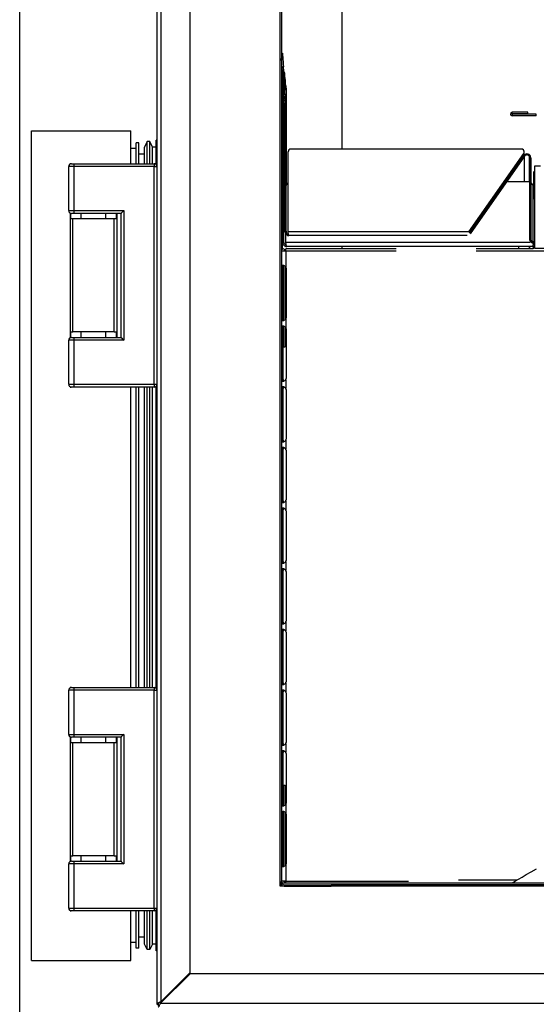
# Model space of a CAD drawing. Units: millimetres. Extents: x 950 to 4545, y 3253 to 4469.
# Drawn here: x 3760 to 3948, y 3596 to 3953 of the extents above; entities that cross this region are included whole.
import ezdxf

# ---------------------------------------------------------------- set-up
doc = ezdxf.new("R2010")
doc.units = ezdxf.units.MM
doc.header["$LTSCALE"] = 8

msp = doc.modelspace()

# ---------------------------------------------------------------- linework, layer by layer
at = {"color": 7, "linetype": 'Continuous', "lineweight": 25}
for p, q in [((3760.13, 3286.4), (3760.13, 4147.4)), ((3809.93, 4123.7), (3809.93, 3595.9)), ((3811.53, 3596.9), (3811.53, 4123.7)), ((3822.03, 3607.4), (3822.03, 4123.7)), ((3854.53, 4123.7), (3854.53, 3640.3)), ((3855.13, 4123.7), (3855.13, 3640.3)), ((3877.13, 3906.13), (3877.13, 4101.4)), ((3855.13, 3940.88), (3855.47, 3940.91)), ((3855.9, 3935.93), (3855.4, 3935.89)), ((3855.53, 3934.43), (3855.4, 3935.89)), ((3855.53, 3934.43), (3856.03, 3934.47)), ((3855.53, 3934.34), (3856.03, 3934.34)), ((3855.53, 3872.3), (3855.53, 3934.34)), ((3856.03, 3934.47), (3855.9, 3935.93)), ((3856.03, 3926.28), (3856.03, 3934.34)), ((3856.28, 3934.02), (3856.03, 3933.99)), ((3856.28, 3926.13), (3856.28, 3934.02)), ((3856.72, 3929.08), (3856.85, 3927.62)), ((3855.88, 3926.1), (3855.88, 3926.27)), ((3855.88, 3926.1), (3856.28, 3926.13)), ((3856.85, 3926.9), (3856.85, 3927.62)), ((3856.85, 3927.5), (3856.85, 3926.77)), ((3856.85, 3927.5), (3856.85, 3892.96)), ((3856.85, 3926.77), (3856.85, 3926.9)), ((3856.85, 3923.65), (3856.85, 3926.85)), ((3856.85, 3926.85), (3856.85, 3926.73)), ((3856.85, 3926.73), (3856.85, 3923.53)), ((3856.03, 3872.3), (3856.03, 3924.35)), ((3856.85, 3923.53), (3856.85, 3923.65)), ((3856.85, 3920.4), (3856.85, 3923.6)), ((3856.85, 3923.6), (3856.85, 3923.48)), ((3856.85, 3923.48), (3856.85, 3920.28)), ((3856.72, 3921.11), (3856.32, 3921.07)), ((3856.45, 3919.61), (3856.32, 3921.07)), ((3856.45, 3919.61), (3856.85, 3919.64)), ((3856.45, 3919.52), (3856.85, 3919.52)), ((3856.45, 3876.14), (3856.45, 3919.52)), ((3856.85, 3919.64), (3856.72, 3921.11)), ((3856.85, 3920.28), (3856.85, 3920.4)), ((3856.85, 3919.64), (3856.85, 3920.36)), ((3856.85, 3920.36), (3856.85, 3920.23)), ((3856.85, 3920.23), (3856.85, 3919.52)), ((3856.85, 3876.14), (3856.85, 3919.52)), ((3938.88, 3918.9), (3938.88, 3919.5)), ((3944.53, 3919.5), (3938.88, 3919.5)), ((3944.53, 3918.9), (3938.88, 3918.9)), ((3938.88, 3918.8), (3938.88, 3918.2)), ((3947.63, 3918.8), (3938.88, 3918.8)), ((3947.63, 3918.2), (3938.88, 3918.2)), ((3944.53, 3918.9), (3944.53, 3919.5)), ((3947.63, 3918.2), (3947.63, 3918.8)), ((3764.43, 3912.8), (3800.43, 3912.8)), ((3764.43, 3611.8), (3764.43, 3912.8)), ((3800.43, 3900.8), (3800.43, 3912.8)), ((3802.43, 3900.8), (3802.43, 3908.34)), ((3803.43, 3908.34), (3802.43, 3908.34)), ((3803.43, 3900.8), (3803.43, 3908.34)), ((3806.37, 3908.84), (3805.43, 3906.84)), ((3806.37, 3900.8), (3806.37, 3908.84)), ((3807.37, 3908.84), (3806.37, 3908.84)), ((3807.37, 3900.8), (3807.37, 3908.84)), ((3808.3, 3906.84), (3807.37, 3908.84)), ((3809.7, 3900.45), (3809.7, 3909.34)), ((3809.93, 3909.34), (3809.7, 3909.34)), ((3802.43, 3906.34), (3800.43, 3906.34)), ((3805.43, 3904.34), (3803.43, 3904.34)), ((3805.43, 3900.8), (3805.43, 3906.84)), ((3808.3, 3900.8), (3808.3, 3906.84)), ((3809.7, 3906.84), (3808.3, 3906.84)), ((3857.56, 3905.12), (3857.56, 3905.13)), ((3857.56, 3876.13), (3857.56, 3905.12)), ((3942.24, 3906.13), (3858.56, 3906.12)), ((3858.56, 3906.13), (3858.56, 3906.12)), ((3942.24, 3906.13), (3858.56, 3906.13)), ((3923.15, 3876.13), (3943.06, 3904.55)), ((3943.07, 3903.81), (3923.3, 3875.57)), ((3942.24, 3906.13), (3942.24, 3906.13)), ((3943.4, 3903.58), (3943.07, 3903.81)), ((3943.24, 3905.13), (3943.24, 3905.13)), ((3778.43, 3900.8), (3778.43, 3900.67)), ((3778.71, 3900.8), (3778.43, 3900.8)), ((3778.71, 3900.78), (3778.71, 3900.8)), ((3778.93, 3900.8), (3778.71, 3900.8)), ((3778.93, 3900.8), (3779.89, 3900.8)), ((3779.89, 3900.8), (3808.93, 3900.8)), ((3943.4, 3903.58), (3923.63, 3875.34)), ((3943.39, 3894.3), (3943.4, 3903.58)), ((3945.22, 3903), (3945.21, 3873.45)), ((3945.21, 3894.19), (3945.22, 3903)), ((3945.22, 3903), (3945.62, 3903)), ((3945.62, 3903), (3945.61, 3873.45)), ((3779.84, 3899.8), (3777.93, 3899.8)), ((3777.93, 3883.8), (3777.93, 3899.8)), ((3779.84, 3899.8), (3779.84, 3883.8)), ((3808.89, 3899.8), (3779.84, 3899.8)), ((3808.89, 3820.8), (3808.89, 3899.8)), ((3808.89, 3899.8), (3809.93, 3899.8)), ((3946.65, 3897.52), (3946.65, 3893.07)), ((3947.13, 3897.52), (3946.65, 3897.52)), ((3947.13, 3900.03), (3949.13, 3900.03)), ((3947.13, 3870.03), (3947.13, 3900.03)), ((3936.42, 3894.3), (3935.88, 3894.3)), ((3944.55, 3894.3), (3937.15, 3894.3)), ((3946.65, 3892.4), (3946.54, 3892.4)), ((3946.55, 3872.45), (3946.55, 3892.3)), ((3946.65, 3888.07), (3946.65, 3893.07)), ((3946.65, 3893.07), (3947.13, 3893.07)), ((3947.13, 3888.07), (3946.65, 3888.07)), ((3777.93, 3883.8), (3779.84, 3883.8)), ((3778.43, 3882.94), (3778.43, 3837.67)), ((3778.71, 3880.8), (3778.71, 3882.83)), ((3779.89, 3882.8), (3778.93, 3882.8)), ((3779.84, 3883.8), (3797.89, 3883.8)), ((3796.93, 3882.8), (3779.89, 3882.8)), ((3782.43, 3880.8), (3782.43, 3882.8)), ((3791.43, 3880.8), (3791.43, 3882.8)), ((3795.15, 3882.8), (3795.15, 3880.8)), ((3795.43, 3882.8), (3795.43, 3837.8)), ((3796.93, 3837.8), (3796.93, 3882.8)), ((3797.89, 3883.8), (3797.89, 3836.8)), ((3779.43, 3880.8), (3778.71, 3880.8)), ((3779.43, 3839.8), (3779.43, 3880.8)), ((3794.43, 3880.8), (3779.43, 3880.8)), ((3794.43, 3839.8), (3794.43, 3880.8)), ((3795.15, 3880.8), (3794.43, 3880.8)), ((3856.45, 3876.14), (3856.85, 3876.14)), ((3856.74, 3872.3), (3856.74, 3875.33)), ((3856.85, 3876.33), (3856.85, 3876.14)), ((3923.15, 3876.13), (3857.56, 3876.13)), ((3855.53, 3872.3), (3856.03, 3872.3)), ((3855.53, 3869.85), (3855.53, 3872.3)), ((3945.45, 3872.3), (3856.74, 3872.3)), ((3922.48, 3874.74), (3857.85, 3874.74)), ((3945.61, 3873.45), (3945.21, 3873.45)), ((3945.21, 3873.45), (3945.21, 3873.08)), ((3946.61, 3872.45), (3946.61, 3872.05)), ((3947.13, 3872.45), (3946.61, 3872.45)), ((3947.13, 3872.05), (3946.61, 3872.05)), ((3946.61, 3871.37), (3946.61, 3872.05)), ((3855.13, 3869.25), (3856.73, 3869.25)), ((3896.75, 3869.9), (3856.73, 3869.9)), ((3856.73, 3869.25), (3856.73, 3869.9)), ((3856.73, 3869.25), (3856.73, 3863.25)), ((3856.73, 3869.25), (3896.75, 3869.25)), ((3946.25, 3870.8), (3857.03, 3870.8)), ((3877.13, 3869.9), (3877.13, 3870.8)), ((3946.51, 3869.9), (3925.75, 3869.9)), ((3925.75, 3869.25), (3959.35, 3869.25)), ((3941.13, 3870.8), (3941.13, 3869.9)), ((3945.2, 3869.9), (3945.2, 3870.8)), ((3945.21, 3870.8), (3945.21, 3869.9)), ((3946.61, 3869.9), (3946.61, 3870.87)), ((3985.13, 3870.03), (3947.13, 3870.03)), ((3855.13, 3863.25), (3855.73, 3863.25)), ((3855.13, 3862.9), (3855.73, 3862.9)), ((3855.73, 3863.25), (3855.73, 3863.88)), ((3855.73, 3862.9), (3855.73, 3863.25)), ((3855.73, 3844.9), (3855.73, 3862.9)), ((3855.83, 3844.01), (3855.83, 3863.79)), ((3856.43, 3844.25), (3856.43, 3863.57)), ((3856.73, 3863.25), (3856.73, 3844.55)), ((3856.8, 3862.9), (3856.8, 3844.9)), ((3855.13, 3844.9), (3855.73, 3844.9)), ((3855.73, 3844.55), (3855.13, 3844.55)), ((3855.73, 3844.55), (3855.73, 3844.9)), ((3855.73, 3843.92), (3855.73, 3844.55)), ((3856.73, 3844.55), (3856.73, 3841.25)), ((3778.71, 3839.8), (3779.43, 3839.8)), ((3778.71, 3837.78), (3778.71, 3839.8)), ((3794.43, 3839.8), (3779.43, 3839.8)), ((3782.43, 3837.8), (3782.43, 3839.8)), ((3791.43, 3837.8), (3791.43, 3839.8)), ((3794.43, 3839.8), (3795.15, 3839.8)), ((3795.15, 3839.8), (3795.15, 3837.8)), ((3855.13, 3841.25), (3855.73, 3841.25)), ((3855.13, 3840.9), (3855.73, 3840.9)), ((3855.73, 3841.25), (3855.73, 3841.88)), ((3855.73, 3840.9), (3855.73, 3841.25)), ((3855.73, 3822.9), (3855.73, 3840.9)), ((3855.83, 3834.36), (3855.83, 3841.79)), ((3856.43, 3834.36), (3856.43, 3841.57)), ((3856.73, 3841.25), (3856.73, 3834.36)), ((3856.8, 3840.9), (3856.8, 3822.9)), ((3777.93, 3820.8), (3777.93, 3836.8)), ((3779.84, 3836.8), (3777.93, 3836.8)), ((3778.93, 3837.8), (3779.89, 3837.8)), ((3779.84, 3836.8), (3779.84, 3820.8)), ((3797.89, 3836.8), (3779.84, 3836.8)), ((3779.89, 3837.8), (3796.93, 3837.8)), ((3855.83, 3834.36), (3856.43, 3834.36)), ((3856.73, 3834.36), (3856.8, 3834.36)), ((3855.13, 3822.9), (3855.73, 3822.9)), ((3855.73, 3822.55), (3855.13, 3822.55)), ((3855.73, 3822.55), (3855.73, 3822.9)), ((3855.73, 3821.92), (3855.73, 3822.55)), ((3856.73, 3822.55), (3856.73, 3819.25)), ((3777.93, 3820.8), (3779.84, 3820.8)), ((3778.43, 3819.94), (3778.43, 3819.8)), ((3778.43, 3819.8), (3778.71, 3819.8)), ((3778.71, 3819.8), (3778.71, 3819.83)), ((3778.93, 3819.8), (3778.71, 3819.8)), ((3779.89, 3819.8), (3778.93, 3819.8)), ((3779.84, 3820.8), (3808.89, 3820.8)), ((3808.93, 3819.8), (3779.89, 3819.8)), ((3800.43, 3710.8), (3800.43, 3819.8)), ((3802.43, 3710.8), (3802.43, 3819.8)), ((3803.43, 3710.8), (3803.43, 3819.8)), ((3805.43, 3710.8), (3805.43, 3819.8)), ((3806.37, 3710.8), (3806.37, 3819.8)), ((3807.37, 3710.8), (3807.37, 3819.8)), ((3808.3, 3710.8), (3808.3, 3819.8)), ((3808.89, 3820.8), (3809.93, 3820.8)), ((3809.7, 3710.45), (3809.7, 3820.16)), ((3855.13, 3819.25), (3855.73, 3819.25)), ((3855.13, 3818.9), (3855.73, 3818.9)), ((3855.73, 3819.25), (3855.73, 3819.88)), ((3855.73, 3818.9), (3855.73, 3819.25)), ((3855.73, 3800.9), (3855.73, 3818.9)), ((3856.8, 3818.9), (3856.8, 3800.9)), ((3855.13, 3800.9), (3855.73, 3800.9)), ((3855.73, 3800.55), (3855.13, 3800.55)), ((3855.73, 3800.55), (3855.73, 3800.9)), ((3855.73, 3799.92), (3855.73, 3800.55)), ((3856.73, 3800.55), (3856.73, 3797.25)), ((3855.13, 3797.25), (3855.73, 3797.25)), ((3855.13, 3796.9), (3855.73, 3796.9)), ((3855.73, 3797.25), (3855.73, 3797.88)), ((3855.73, 3796.9), (3855.73, 3797.25)), ((3855.73, 3778.9), (3855.73, 3796.9)), ((3856.8, 3796.9), (3856.8, 3778.9)), ((3855.13, 3778.9), (3855.73, 3778.9)), ((3855.73, 3778.55), (3855.73, 3778.9)), ((3855.73, 3778.55), (3855.13, 3778.55)), ((3855.13, 3775.25), (3855.73, 3775.25)), ((3855.73, 3777.92), (3855.73, 3778.55)), ((3855.73, 3775.25), (3855.73, 3775.88)), ((3855.73, 3774.9), (3855.73, 3775.25)), ((3856.73, 3778.55), (3856.73, 3775.25)), ((3855.13, 3774.9), (3855.73, 3774.9)), ((3855.73, 3756.9), (3855.73, 3774.9)), ((3856.8, 3774.9), (3856.8, 3756.9)), ((3855.13, 3756.9), (3855.73, 3756.9)), ((3855.73, 3756.55), (3855.13, 3756.55)), ((3855.73, 3756.55), (3855.73, 3756.9)), ((3855.73, 3755.92), (3855.73, 3756.55)), ((3855.73, 3753.25), (3855.73, 3753.88)), ((3856.73, 3756.55), (3856.73, 3753.25)), ((3855.13, 3753.25), (3855.73, 3753.25)), ((3855.13, 3752.9), (3855.73, 3752.9)), ((3855.73, 3752.9), (3855.73, 3753.25)), ((3855.73, 3734.9), (3855.73, 3752.9)), ((3856.8, 3752.9), (3856.8, 3734.9)), ((3855.13, 3734.9), (3855.73, 3734.9)), ((3855.73, 3734.55), (3855.13, 3734.55)), ((3855.73, 3734.55), (3855.73, 3734.9)), ((3855.73, 3733.92), (3855.73, 3734.55)), ((3856.73, 3734.55), (3856.73, 3731.25)), ((3855.13, 3731.25), (3855.73, 3731.25)), ((3855.13, 3730.9), (3855.73, 3730.9)), ((3855.73, 3731.25), (3855.73, 3731.88)), ((3855.73, 3730.9), (3855.73, 3731.25)), ((3855.73, 3712.9), (3855.73, 3730.9)), ((3856.8, 3730.9), (3856.8, 3712.9)), ((3855.13, 3712.9), (3855.73, 3712.9)), ((3855.73, 3712.55), (3855.13, 3712.55)), ((3855.73, 3712.55), (3855.73, 3712.9)), ((3855.73, 3711.92), (3855.73, 3712.55)), ((3856.73, 3712.55), (3856.73, 3709.25)), ((3777.93, 3693.8), (3777.93, 3709.8)), ((3779.84, 3709.8), (3777.93, 3709.8)), ((3778.43, 3710.8), (3778.43, 3710.67)), ((3778.71, 3710.8), (3778.43, 3710.8)), ((3778.71, 3710.78), (3778.71, 3710.8)), ((3778.93, 3710.8), (3778.71, 3710.8)), ((3778.93, 3710.8), (3779.89, 3710.8)), ((3779.84, 3709.8), (3779.84, 3693.8)), ((3808.89, 3709.8), (3779.84, 3709.8)), ((3779.89, 3710.8), (3808.93, 3710.8)), ((3808.89, 3630.8), (3808.89, 3709.8)), ((3808.89, 3709.8), (3809.93, 3709.8)), ((3855.13, 3709.25), (3855.73, 3709.25)), ((3855.13, 3708.9), (3855.73, 3708.9)), ((3855.73, 3709.25), (3855.73, 3709.88)), ((3855.73, 3708.9), (3855.73, 3709.25)), ((3855.73, 3690.9), (3855.73, 3708.9)), ((3856.8, 3708.9), (3856.8, 3690.9)), ((3777.93, 3693.8), (3779.84, 3693.8)), ((3779.84, 3693.8), (3797.89, 3693.8)), ((3797.89, 3693.8), (3797.89, 3646.8)), ((3778.43, 3692.94), (3778.43, 3647.67)), ((3778.71, 3690.8), (3778.71, 3692.83)), ((3779.43, 3690.8), (3778.71, 3690.8)), ((3779.89, 3692.8), (3778.93, 3692.8)), ((3779.43, 3649.8), (3779.43, 3690.8)), ((3794.43, 3690.8), (3779.43, 3690.8)), ((3796.93, 3692.8), (3779.89, 3692.8)), ((3782.43, 3690.8), (3782.43, 3692.8)), ((3791.43, 3690.8), (3791.43, 3692.8)), ((3794.43, 3649.8), (3794.43, 3690.8)), ((3795.15, 3690.8), (3794.43, 3690.8)), ((3795.15, 3692.8), (3795.15, 3690.8)), ((3795.43, 3692.8), (3795.43, 3647.8)), ((3796.93, 3647.8), (3796.93, 3692.8)), ((3855.13, 3690.9), (3855.73, 3690.9)), ((3855.73, 3690.55), (3855.13, 3690.55)), ((3855.73, 3690.55), (3855.73, 3690.9)), ((3855.73, 3689.92), (3855.73, 3690.55)), ((3856.73, 3690.55), (3856.73, 3687.25)), ((3855.13, 3687.25), (3855.73, 3687.25)), ((3855.13, 3686.9), (3855.73, 3686.9)), ((3855.73, 3687.25), (3855.73, 3687.88)), ((3855.73, 3686.9), (3855.73, 3687.25)), ((3855.73, 3668.9), (3855.73, 3686.9)), ((3856.8, 3686.9), (3856.8, 3668.9)), ((3855.83, 3675.44), (3856.43, 3675.44)), ((3855.83, 3668.01), (3855.83, 3675.44)), ((3856.43, 3668.25), (3856.43, 3675.44)), ((3856.73, 3675.44), (3856.73, 3668.55)), ((3856.8, 3675.44), (3856.73, 3675.44)), ((3855.13, 3668.9), (3855.73, 3668.9)), ((3855.73, 3668.55), (3855.13, 3668.55)), ((3855.73, 3668.55), (3855.73, 3668.9)), ((3855.73, 3667.92), (3855.73, 3668.55)), ((3856.73, 3668.55), (3856.73, 3665.25)), ((3855.13, 3665.25), (3855.73, 3665.25)), ((3855.13, 3664.9), (3855.73, 3664.9)), ((3855.73, 3665.25), (3855.73, 3665.88)), ((3855.73, 3664.9), (3855.73, 3665.25)), ((3855.73, 3646.9), (3855.73, 3664.9)), ((3855.83, 3646.01), (3855.83, 3665.79)), ((3856.43, 3646.25), (3856.43, 3665.57)), ((3856.73, 3665.25), (3856.73, 3646.55)), ((3856.8, 3664.9), (3856.8, 3646.9)), ((3777.93, 3630.8), (3777.93, 3646.8)), ((3779.84, 3646.8), (3777.93, 3646.8)), ((3778.71, 3649.8), (3779.43, 3649.8)), ((3778.71, 3647.78), (3778.71, 3649.8)), ((3778.93, 3647.8), (3779.89, 3647.8)), ((3794.43, 3649.8), (3779.43, 3649.8)), ((3779.84, 3646.8), (3779.84, 3630.8)), ((3797.89, 3646.8), (3779.84, 3646.8)), ((3779.89, 3647.8), (3796.93, 3647.8)), ((3782.43, 3647.8), (3782.43, 3649.8)), ((3791.43, 3647.8), (3791.43, 3649.8)), ((3794.43, 3649.8), (3795.15, 3649.8)), ((3795.15, 3649.8), (3795.15, 3647.8)), ((3855.13, 3646.9), (3855.73, 3646.9)), ((3855.73, 3646.55), (3855.73, 3646.9)), ((3855.73, 3646.55), (3855.13, 3646.55)), ((3855.73, 3645.92), (3855.73, 3646.55)), ((3856.73, 3646.55), (3856.73, 3640.55)), ((3854.53, 3640.3), (3855.13, 3640.3)), ((3854.53, 3640.3), (3854.53, 3638.9)), ((3856.73, 3640.55), (3855.13, 3640.55)), ((4479.93, 3639.9), (3855.22, 3639.9)), ((3856.73, 3639.9), (3856.73, 3640.55)), ((3856.73, 3640.55), (3901.25, 3640.55)), ((3940.45, 3640.9), (3919.43, 3640.9)), ((3854.53, 3638.9), (3855.36, 3638.9)), ((3856.13, 3639.3), (3856.13, 3638.7)), ((3856.13, 3639.3), (3873.13, 3639.3)), ((3856.13, 3638.7), (3873.13, 3638.7)), ((4479.93, 3639.3), (3873.13, 3639.3)), ((3873.13, 3639.3), (3873.13, 3638.7)), ((3873.13, 3638.9), (4481.53, 3638.9)), ((3777.93, 3630.8), (3779.84, 3630.8)), ((3778.43, 3629.94), (3778.43, 3629.8)), ((3778.43, 3629.8), (3778.71, 3629.8)), ((3778.71, 3629.8), (3778.71, 3629.83)), ((3778.93, 3629.8), (3778.71, 3629.8)), ((3779.89, 3629.8), (3778.93, 3629.8)), ((3779.84, 3630.8), (3808.89, 3630.8)), ((3808.93, 3629.8), (3779.89, 3629.8)), ((3800.43, 3611.8), (3800.43, 3629.8)), ((3802.43, 3616.27), (3802.43, 3629.8)), ((3803.43, 3616.27), (3803.43, 3629.8)), ((3805.43, 3617.77), (3805.43, 3629.8)), ((3806.37, 3615.77), (3806.37, 3629.8)), ((3807.37, 3615.77), (3807.37, 3629.8)), ((3808.3, 3617.77), (3808.3, 3629.8)), ((3808.89, 3630.8), (3809.93, 3630.8)), ((3809.7, 3615.27), (3809.7, 3630.16)), ((3802.43, 3618.27), (3800.43, 3618.27)), ((3805.43, 3620.27), (3803.43, 3620.27)), ((3803.43, 3616.27), (3802.43, 3616.27)), ((3806.37, 3615.77), (3805.43, 3617.77)), ((3807.37, 3615.77), (3806.37, 3615.77)), ((3808.3, 3617.77), (3807.37, 3615.77)), ((3809.7, 3617.77), (3808.3, 3617.77)), ((3809.93, 3615.27), (3809.7, 3615.27)), ((3764.43, 3611.8), (3800.43, 3611.8)), ((3811.53, 3596.9), (3822.03, 3607.4)), ((3821.95, 3607), (3811.15, 3596.2)), ((4458.38, 3607), (3821.95, 3607)), ((3809.93, 3595.9), (3810.53, 3595.9)), ((3810.53, 3595.4), (3810.53, 3596.29)), ((4462.67, 3596.2), (3811.15, 3596.2))]:
    msp.add_line(p, q, dxfattribs=at)
at = {"color": 7, "linetype": 'Continuous', "lineweight": 25, "flags": 128}
for points in [[(3855.47, 3940.91), (3855.47, 3940.81), (3855.5, 3940.53), (3855.54, 3940.07), (3855.59, 3939.45), (3855.66, 3938.7), (3855.73, 3937.83), (3855.82, 3936.9), (3855.9, 3935.93)], [(3855.4, 3935.89), (3855.32, 3936.86), (3855.24, 3937.79), (3855.16, 3938.65), (3855.13, 3938.95)], [(3856.72, 3929.08), (3856.63, 3930.05), (3856.55, 3930.98), (3856.48, 3931.84), (3856.41, 3932.59), (3856.36, 3933.2), (3856.32, 3933.66), (3856.29, 3933.93), (3856.28, 3934.02)], [(3856.85, 3926.9), (3856.76, 3927.85), (3856.69, 3928.65), (3856.65, 3929.18), (3856.63, 3929.36), (3856.65, 3929.16), (3856.69, 3928.62), (3856.76, 3927.8), (3856.85, 3926.85)], [(3856.32, 3921.07), (3856.24, 3922.04), (3856.15, 3922.98), (3856.08, 3923.85), (3856.01, 3924.61), (3855.96, 3925.23), (3855.92, 3925.7), (3855.89, 3925.99), (3855.88, 3926.1)], [(3856.28, 3926.13), (3856.29, 3926.03), (3856.32, 3925.74), (3856.36, 3925.27), (3856.41, 3924.64), (3856.48, 3923.88), (3856.55, 3923.02), (3856.63, 3922.08), (3856.72, 3921.11)], [(3856.85, 3923.65), (3856.76, 3924.6), (3856.69, 3925.4), (3856.65, 3925.94), (3856.63, 3926.12), (3856.65, 3925.92), (3856.69, 3925.37), (3856.76, 3924.56), (3856.85, 3923.6)], [(3856.85, 3926.73), (3856.85, 3925.8), (3856.85, 3925.03), (3856.85, 3924.52), (3856.85, 3924.35), (3856.85, 3924.54), (3856.85, 3925.06), (3856.85, 3925.84), (3856.85, 3926.77)], [(3856.85, 3920.36), (3856.76, 3921.31), (3856.69, 3922.12), (3856.65, 3922.67), (3856.63, 3922.87), (3856.65, 3922.69), (3856.69, 3922.16), (3856.76, 3921.35), (3856.85, 3920.4)], [(3856.85, 3923.48), (3856.85, 3922.56), (3856.85, 3921.78), (3856.85, 3921.27), (3856.85, 3921.1), (3856.85, 3921.29), (3856.85, 3921.82), (3856.85, 3922.6), (3856.85, 3923.53)], [(3856.85, 3920.28), (3856.85, 3919.35), (3856.85, 3918.57), (3856.85, 3918.05), (3856.85, 3917.86), (3856.85, 3918.03), (3856.85, 3918.54), (3856.85, 3919.31), (3856.85, 3920.23)], [(3937.73, 3896.95), (3938.06, 3896.75), (3938.11, 3896.72)], [(3938.11, 3896.72), (3938.06, 3896.75), (3937.73, 3896.94)], [(3945.21, 3894.19), (3944.94, 3894.26), (3944.55, 3894.3)], [(3938.71, 3639.9), (3938.87, 3639.99), (3939.33, 3640.26), (3940.09, 3640.7), (3941.13, 3641.3), (3942.44, 3642.05), (3943.99, 3642.95), (3945.76, 3643.97), (3947.71, 3645.1)]]:
    msp.add_lwpolyline(points, dxfattribs=at)
at = {"color": 7, "linetype": 'Continuous', "lineweight": 25}
for centre, radius, start, end in [((3854.53, 3934.34), 1, 0, 5), ((3854.53, 3934.34), 1.5, 0, 5), ((3855.45, 3927.5), 1.4, 0.0051, 5.0019), ((3855.46, 3919.52), 0.997, 359.9987, 5.0127), ((3855.45, 3919.52), 1.4, 0.0073, 4.9998), ((3938.88, 3918.85), 0.65, 90, 270), ((3938.88, 3918.85), 0.05, 90, 270), ((3858.56, 3905.13), 1, 89.9977, 180.004), ((3858.56, 3905.12), 1, 90.0001, 180.0016), ((3942.24, 3905.13), 1, 0.0009, 90.0025), ((3942.24, 3905.13), 1, 325.0021, 90.0023), ((3944.22, 3903), 1.4, 359.9964, 144.9838), ((3944.22, 3903), 1, 359.9964, 144.9844), ((3778.93, 3899.8), 1, 90, 180), ((3785.21, 3900.05), 5.38, 171.9782, 182.6606), ((3814.27, 3900.05), 5.39, 171.9866, 182.6522), ((3808.93, 3899.8), 1, 0, 90), ((3947.2, 3897.52), 0.55, 97.312, 180), ((3858.74, 3892.3), 2, 126.1966, 160.7342), ((3944.55, 3892.3), 2, 0, 57.716), ((3778.93, 3883.8), 1, 180, 270), ((3785.21, 3883.55), 5.38, 177.3393, 188.0218), ((3855.03, 3881.9), 0.5, 0, 78.463), ((3946.61, 3873.45), 1.4, 179.9921, 269.9926), ((3946.61, 3873.45), 1, 179.9895, 269.9934), ((3855.78, 3869.25), 0.65, 0, 180), ((3855.78, 3869.25), 0.05, 0, 180), ((3855.8, 3862.9), 1, 0, 20.578), ((3855.8, 3844.9), 1, 339.422, 0), ((3855.8, 3840.9), 1, 0, 20.578), ((3778.93, 3836.8), 1, 90, 180), ((3785.21, 3837.05), 5.38, 171.978, 182.6608), ((3855.8, 3822.9), 1, 339.422, 0), ((3778.93, 3820.8), 1, 180, 270), ((3785.21, 3820.55), 5.38, 177.3393, 188.0219), ((3814.27, 3820.55), 5.39, 177.3477, 188.0135), ((3808.93, 3820.8), 1, 270, 0), ((3855.8, 3818.9), 1, 0, 20.578), ((3855.8, 3800.9), 1, 339.422, 0), ((3855.8, 3796.9), 1, 0, 20.578), ((3855.8, 3778.9), 1, 339.422, 0), ((3855.8, 3774.9), 1, 0, 20.578), ((3855.8, 3756.9), 1, 339.422, 0), ((3855.8, 3752.9), 1, 0, 20.578), ((3855.8, 3734.9), 1, 339.422, 0), ((3855.8, 3730.9), 1, 0, 20.578), ((3855.8, 3712.9), 1, 339.422, 0), ((3778.93, 3709.8), 1, 90, 180), ((3785.21, 3710.05), 5.38, 171.9782, 182.6606), ((3814.27, 3710.05), 5.39, 171.9866, 182.6522), ((3808.93, 3709.8), 1, 0, 90), ((3855.8, 3708.9), 1, 0, 20.578), ((3778.93, 3693.8), 1, 180, 270), ((3785.21, 3693.55), 5.38, 177.3394, 188.0218), ((3855.8, 3690.9), 1, 339.422, 0), ((3855.8, 3686.9), 1, 0, 20.578), ((3855.8, 3668.9), 1, 339.422, 0), ((3855.8, 3664.9), 1, 0, 20.578), ((3778.93, 3646.8), 1, 90, 180), ((3785.21, 3647.05), 5.38, 171.9781, 182.6607), ((3855.8, 3646.9), 1, 339.422, 0), ((3856.13, 3640.3), 1.6, 180, 270), ((3855.78, 3640.55), 0.65, 180, 0), ((3856.13, 3640.3), 1, 180, 270), ((3855.78, 3640.55), 0.05, 180, 0), ((3778.93, 3630.8), 1, 180, 270), ((3785.21, 3630.55), 5.38, 177.3394, 188.0218), ((3814.27, 3630.55), 5.39, 177.3478, 188.0134), ((3808.93, 3630.8), 1, 270, 0)]:
    msp.add_arc(centre, radius, start, end, dxfattribs=at)
for centre, major_axis, start_param, end_param in [((3797.93, 3883.8), (1, 1), 1.594217, 3.118172), ((3797.93, 3836.8), (1, -1), 3.165013, 4.688969), ((3797.93, 3693.8), (1, 1), 1.594217, 3.118172), ((3797.93, 3646.8), (1, -1), 3.165013, 4.688969)]:
    msp.add_ellipse(centre, major_axis=major_axis, ratio=0.023425, start_param=start_param, end_param=end_param, dxfattribs=at)
for points, knots in [([(3856.45, 3876.14), (3856.47, 3875.95), (3856.52, 3875.59), (3856.84, 3875.12), (3857.3, 3874.8), (3857.67, 3874.76), (3857.85, 3874.74)], [0, 0, 0, 0, 0.249996, 0.500009, 0.750002, 1, 1, 1, 1]), ([(3856.85, 3876.14), (3856.87, 3876.01), (3856.9, 3875.74), (3857.13, 3875.42), (3857.41, 3875.21), (3857.62, 3875.18), (3857.7, 3875.17)], [0, 0, 0, 0, 0.277386, 0.554778, 0.83217, 1, 1, 1, 1]), ([(3857.85, 3874.74), (3857.83, 3874.76), (3857.78, 3874.8), (3857.71, 3875.12), (3857.63, 3875.58), (3857.59, 3875.94), (3857.56, 3876.13)], [0, 0, 0, 0, 0.250003, 0.5, 0.749997, 1, 1, 1, 1]), ([(3855.53, 3872.3), (3855.56, 3872.11), (3855.6, 3871.71), (3855.95, 3871.22), (3856.44, 3870.87), (3856.84, 3870.83), (3857.03, 3870.8)], [0, 0, 0, 0, 0.249996, 0.5, 0.750004, 1, 1, 1, 1]), ([(3856.03, 3872.3), (3856.05, 3872.17), (3856.08, 3871.91), (3856.31, 3871.58), (3856.59, 3871.37), (3856.8, 3871.34), (3856.87, 3871.33)], [0, 0, 0, 0, 0.279261, 0.558524, 0.837787, 1, 1, 1, 1]), ([(3857.03, 3870.8), (3857.01, 3870.83), (3856.96, 3870.87), (3856.89, 3871.22), (3856.81, 3871.71), (3856.77, 3872.11), (3856.74, 3872.3)], [0, 0, 0, 0, 0.249997, 0.500002, 0.75, 1, 1, 1, 1]), ([(3946.47, 3871.69), (3946.45, 3871.53), (3946.4, 3871.2), (3946.33, 3870.87), (3946.28, 3870.83), (3946.25, 3870.8)], [0, 0, 0, 0, 0.3159343, 0.6579723, 1, 1, 1, 1]), ([(3946.41, 3871.33), (3946.49, 3871.35), (3946.69, 3871.37), (3946.91, 3871.51), (3946.99, 3871.64), (3947.01, 3871.67)], [0, 0, 0, 0, 0.322039, 0.876405, 1, 1, 1, 1]), ([(3946.25, 3870.8), (3946.45, 3870.82), (3946.78, 3870.85), (3947.04, 3871.04), (3947.13, 3871.12)], [0, 0, 0, 0, 0.613961, 1, 1, 1, 1]), ([(3856.73, 3863.25), (3856.65, 3863.35), (3856.5, 3863.55), (3856.2, 3863.75), (3855.89, 3863.88), (3855.6, 3863.92), (3855.37, 3863.88), (3855.22, 3863.75), (3855.14, 3863.54), (3855.14, 3863.35), (3855.13, 3863.25)], [0, 0, 0, 0, 0.130497, 0.252341, 0.372953, 0.499972, 0.623376, 0.743248, 0.866618, 1, 1, 1, 1]), ([(3856.03, 3863.9), (3856.03, 3863.9), (3856, 3863.91), (3855.95, 3863.89), (3855.86, 3863.85), (3855.79, 3863.74), (3855.74, 3863.53), (3855.74, 3863.35), (3855.73, 3863.25)], [0, 0, 0, 0, 0.0014567, 0.1086521, 0.2149604, 0.4374416, 0.6937986, 1, 1, 1, 1]), ([(3856.43, 3863.56), (3856.44, 3863.55), (3856.56, 3863.47), (3856.65, 3863.36), (3856.73, 3863.25)], [0, 0, 0, 0, 0.09089, 1, 1, 1, 1]), ([(3855.13, 3844.55), (3855.14, 3844.45), (3855.14, 3844.26), (3855.22, 3844.05), (3855.36, 3843.93), (3855.59, 3843.89), (3855.87, 3843.93), (3856.18, 3844.06), (3856.48, 3844.26), (3856.65, 3844.45), (3856.73, 3844.55)], [0, 0, 0, 0, 0.130504, 0.252343, 0.372951, 0.499977, 0.623389, 0.743253, 0.866621, 1, 1, 1, 1]), ([(3855.83, 3844.02), (3855.82, 3844.03), (3855.77, 3844.09), (3855.74, 3844.28), (3855.74, 3844.46), (3855.73, 3844.55)], [0, 0, 0, 0, 0.138845, 0.531297, 1, 1, 1, 1]), ([(3855.73, 3844.55), (3855.74, 3844.45), (3855.74, 3844.27), (3855.78, 3844.06), (3855.86, 3843.95), (3855.94, 3843.91), (3856, 3843.9), (3856.02, 3843.9)], [0, 0, 0, 0, 0.303578, 0.558203, 0.781817, 0.890473, 1, 1, 1, 1]), ([(3856.73, 3841.25), (3856.65, 3841.35), (3856.5, 3841.55), (3856.2, 3841.75), (3855.89, 3841.88), (3855.6, 3841.92), (3855.37, 3841.88), (3855.22, 3841.75), (3855.14, 3841.54), (3855.14, 3841.35), (3855.13, 3841.25)], [0, 0, 0, 0, 0.130497, 0.252341, 0.372955, 0.499973, 0.623377, 0.743247, 0.866622, 1, 1, 1, 1]), ([(3856.03, 3841.9), (3856.03, 3841.9), (3856, 3841.91), (3855.95, 3841.89), (3855.86, 3841.85), (3855.79, 3841.74), (3855.74, 3841.53), (3855.74, 3841.35), (3855.73, 3841.25)], [0, 0, 0, 0, 0.001457, 0.108653, 0.214958, 0.437433, 0.69381, 1, 1, 1, 1]), ([(3856.43, 3841.56), (3856.44, 3841.55), (3856.56, 3841.47), (3856.65, 3841.36), (3856.73, 3841.25)], [0, 0, 0, 0, 0.090892, 1, 1, 1, 1]), ([(3855.13, 3822.55), (3855.14, 3822.45), (3855.14, 3822.26), (3855.22, 3822.05), (3855.36, 3821.93), (3855.59, 3821.89), (3855.87, 3821.93), (3856.18, 3822.06), (3856.48, 3822.26), (3856.65, 3822.45), (3856.73, 3822.55)], [0, 0, 0, 0, 0.1305071, 0.2523451, 0.3729525, 0.4999773, 0.6233877, 0.7432514, 0.8666187, 1, 1, 1, 1]), ([(3856.03, 3821.9), (3856.03, 3821.9), (3856, 3821.9), (3855.95, 3821.91), (3855.86, 3821.95), (3855.79, 3822.06), (3855.74, 3822.28), (3855.74, 3822.45), (3855.73, 3822.55)], [0, 0, 0, 0, 0.001458, 0.108654, 0.214961, 0.437426, 0.693801, 1, 1, 1, 1]), ([(3855.73, 3822.55), (3855.74, 3822.45), (3855.74, 3822.27), (3855.78, 3822.06), (3855.86, 3821.95), (3855.94, 3821.91), (3856, 3821.9), (3856.02, 3821.9)], [0, 0, 0, 0, 0.303586, 0.558208, 0.781819, 0.890474, 1, 1, 1, 1]), ([(3856.73, 3819.25), (3856.65, 3819.35), (3856.5, 3819.55), (3856.2, 3819.75), (3855.89, 3819.88), (3855.6, 3819.92), (3855.37, 3819.88), (3855.22, 3819.75), (3855.14, 3819.54), (3855.14, 3819.35), (3855.13, 3819.25)], [0, 0, 0, 0, 0.130497, 0.252341, 0.372955, 0.499973, 0.623377, 0.743247, 0.866622, 1, 1, 1, 1]), ([(3855.6, 3819.9), (3855.6, 3819.9), (3855.67, 3819.92), (3855.88, 3819.87), (3856.18, 3819.75), (3856.48, 3819.54), (3856.65, 3819.35), (3856.73, 3819.25)], [0, 0, 0, 0, 0.003398, 0.249369, 0.488276, 0.734162, 1, 1, 1, 1]), ([(3856.03, 3819.9), (3856.03, 3819.9), (3856, 3819.91), (3855.95, 3819.89), (3855.86, 3819.85), (3855.79, 3819.74), (3855.74, 3819.53), (3855.74, 3819.35), (3855.73, 3819.25)], [0, 0, 0, 0, 0.001457, 0.108653, 0.214958, 0.437433, 0.69381, 1, 1, 1, 1]), ([(3855.13, 3800.55), (3855.14, 3800.45), (3855.14, 3800.26), (3855.22, 3800.05), (3855.36, 3799.93), (3855.59, 3799.89), (3855.87, 3799.93), (3856.18, 3800.06), (3856.48, 3800.26), (3856.65, 3800.45), (3856.73, 3800.55)], [0, 0, 0, 0, 0.1305071, 0.2523451, 0.3729525, 0.4999773, 0.6233877, 0.7432514, 0.8666187, 1, 1, 1, 1]), ([(3856.03, 3799.9), (3856.03, 3799.9), (3856, 3799.9), (3855.95, 3799.91), (3855.86, 3799.95), (3855.79, 3800.06), (3855.74, 3800.28), (3855.74, 3800.45), (3855.73, 3800.55)], [0, 0, 0, 0, 0.001458, 0.108654, 0.214961, 0.437426, 0.693801, 1, 1, 1, 1]), ([(3855.73, 3800.55), (3855.74, 3800.45), (3855.74, 3800.27), (3855.78, 3800.06), (3855.86, 3799.95), (3855.94, 3799.91), (3856, 3799.9), (3856.02, 3799.9)], [0, 0, 0, 0, 0.303586, 0.558208, 0.781819, 0.890474, 1, 1, 1, 1]), ([(3856.73, 3797.25), (3856.65, 3797.35), (3856.5, 3797.55), (3856.2, 3797.75), (3855.89, 3797.88), (3855.6, 3797.92), (3855.37, 3797.88), (3855.22, 3797.75), (3855.14, 3797.54), (3855.14, 3797.35), (3855.13, 3797.25)], [0, 0, 0, 0, 0.130497, 0.252341, 0.372955, 0.499973, 0.623377, 0.743247, 0.866622, 1, 1, 1, 1]), ([(3855.6, 3797.9), (3855.6, 3797.9), (3855.67, 3797.92), (3855.88, 3797.87), (3856.18, 3797.75), (3856.48, 3797.54), (3856.65, 3797.35), (3856.73, 3797.25)], [0, 0, 0, 0, 0.003398, 0.249369, 0.488276, 0.734162, 1, 1, 1, 1]), ([(3856.03, 3797.9), (3856.03, 3797.9), (3856, 3797.91), (3855.95, 3797.89), (3855.86, 3797.85), (3855.79, 3797.74), (3855.74, 3797.53), (3855.74, 3797.35), (3855.73, 3797.25)], [0, 0, 0, 0, 0.001457, 0.108653, 0.214958, 0.437433, 0.69381, 1, 1, 1, 1]), ([(3855.13, 3778.55), (3855.14, 3778.45), (3855.14, 3778.26), (3855.22, 3778.05), (3855.36, 3777.93), (3855.59, 3777.89), (3855.87, 3777.93), (3856.18, 3778.06), (3856.48, 3778.26), (3856.65, 3778.45), (3856.73, 3778.55)], [0, 0, 0, 0, 0.1305071, 0.2523451, 0.3729525, 0.4999773, 0.6233877, 0.7432514, 0.8666187, 1, 1, 1, 1]), ([(3856.73, 3775.25), (3856.65, 3775.35), (3856.5, 3775.55), (3856.2, 3775.75), (3855.89, 3775.88), (3855.6, 3775.92), (3855.37, 3775.88), (3855.22, 3775.75), (3855.14, 3775.54), (3855.14, 3775.35), (3855.13, 3775.25)], [0, 0, 0, 0, 0.130497, 0.252341, 0.372955, 0.499973, 0.623377, 0.743247, 0.866622, 1, 1, 1, 1]), ([(3855.6, 3775.9), (3855.6, 3775.9), (3855.67, 3775.92), (3855.88, 3775.87), (3856.18, 3775.75), (3856.48, 3775.54), (3856.65, 3775.35), (3856.73, 3775.25)], [0, 0, 0, 0, 0.003398, 0.249369, 0.488276, 0.734162, 1, 1, 1, 1]), ([(3856.03, 3777.9), (3856.03, 3777.9), (3856, 3777.9), (3855.95, 3777.91), (3855.86, 3777.95), (3855.79, 3778.06), (3855.74, 3778.28), (3855.74, 3778.45), (3855.73, 3778.55)], [0, 0, 0, 0, 0.001458, 0.108654, 0.214961, 0.437426, 0.693801, 1, 1, 1, 1]), ([(3855.73, 3778.55), (3855.74, 3778.45), (3855.74, 3778.27), (3855.78, 3778.06), (3855.86, 3777.95), (3855.94, 3777.91), (3856, 3777.9), (3856.02, 3777.9)], [0, 0, 0, 0, 0.303586, 0.558208, 0.781819, 0.890474, 1, 1, 1, 1]), ([(3856.03, 3775.9), (3856.03, 3775.9), (3856, 3775.91), (3855.95, 3775.89), (3855.86, 3775.85), (3855.79, 3775.74), (3855.74, 3775.53), (3855.74, 3775.35), (3855.73, 3775.25)], [0, 0, 0, 0, 0.001457, 0.108653, 0.214958, 0.437433, 0.69381, 1, 1, 1, 1]), ([(3855.13, 3756.55), (3855.14, 3756.45), (3855.14, 3756.26), (3855.22, 3756.05), (3855.36, 3755.93), (3855.59, 3755.89), (3855.87, 3755.93), (3856.18, 3756.06), (3856.48, 3756.26), (3856.65, 3756.45), (3856.73, 3756.55)], [0, 0, 0, 0, 0.1305071, 0.2523451, 0.3729525, 0.4999773, 0.6233877, 0.7432514, 0.8666187, 1, 1, 1, 1]), ([(3856.73, 3753.25), (3856.65, 3753.35), (3856.5, 3753.55), (3856.2, 3753.75), (3855.89, 3753.88), (3855.6, 3753.92), (3855.37, 3753.88), (3855.22, 3753.75), (3855.14, 3753.54), (3855.14, 3753.35), (3855.13, 3753.25)], [0, 0, 0, 0, 0.130497, 0.252341, 0.372955, 0.499973, 0.623377, 0.743247, 0.866622, 1, 1, 1, 1]), ([(3855.6, 3753.9), (3855.6, 3753.9), (3855.67, 3753.92), (3855.88, 3753.87), (3856.18, 3753.75), (3856.48, 3753.54), (3856.65, 3753.35), (3856.73, 3753.25)], [0, 0, 0, 0, 0.003398, 0.249369, 0.488276, 0.734162, 1, 1, 1, 1]), ([(3856.03, 3755.9), (3856.03, 3755.9), (3856, 3755.9), (3855.95, 3755.91), (3855.86, 3755.95), (3855.79, 3756.06), (3855.74, 3756.28), (3855.74, 3756.45), (3855.73, 3756.55)], [0, 0, 0, 0, 0.001458, 0.108654, 0.214961, 0.437426, 0.693801, 1, 1, 1, 1]), ([(3855.73, 3756.55), (3855.74, 3756.45), (3855.74, 3756.27), (3855.78, 3756.06), (3855.86, 3755.95), (3855.94, 3755.91), (3856, 3755.9), (3856.02, 3755.9)], [0, 0, 0, 0, 0.303586, 0.558208, 0.781819, 0.890474, 1, 1, 1, 1]), ([(3856.03, 3753.9), (3856.03, 3753.9), (3856, 3753.91), (3855.95, 3753.89), (3855.86, 3753.85), (3855.79, 3753.74), (3855.74, 3753.53), (3855.74, 3753.35), (3855.73, 3753.25)], [0, 0, 0, 0, 0.001457, 0.108653, 0.214958, 0.437433, 0.69381, 1, 1, 1, 1]), ([(3855.13, 3734.55), (3855.14, 3734.45), (3855.14, 3734.26), (3855.22, 3734.05), (3855.36, 3733.93), (3855.59, 3733.89), (3855.87, 3733.93), (3856.18, 3734.06), (3856.48, 3734.26), (3856.65, 3734.45), (3856.73, 3734.55)], [0, 0, 0, 0, 0.1305071, 0.2523451, 0.3729525, 0.4999773, 0.6233877, 0.7432514, 0.8666187, 1, 1, 1, 1]), ([(3855.73, 3734.55), (3855.74, 3734.45), (3855.74, 3734.27), (3855.78, 3734.06), (3855.86, 3733.95), (3855.94, 3733.91), (3856, 3733.9), (3856.02, 3733.9)], [0, 0, 0, 0, 0.303586, 0.558208, 0.781819, 0.890474, 1, 1, 1, 1]), ([(3856.73, 3731.25), (3856.65, 3731.35), (3856.5, 3731.55), (3856.2, 3731.75), (3855.89, 3731.88), (3855.6, 3731.92), (3855.37, 3731.88), (3855.22, 3731.75), (3855.14, 3731.54), (3855.14, 3731.35), (3855.13, 3731.25)], [0, 0, 0, 0, 0.1305, 0.252343, 0.372956, 0.499973, 0.623376, 0.743245, 0.866619, 1, 1, 1, 1]), ([(3855.6, 3731.9), (3855.6, 3731.9), (3855.67, 3731.92), (3855.88, 3731.87), (3856.18, 3731.75), (3856.48, 3731.54), (3856.65, 3731.35), (3856.73, 3731.25)], [0, 0, 0, 0, 0.003398, 0.249367, 0.488272, 0.734157, 1, 1, 1, 1]), ([(3856.03, 3731.9), (3856.03, 3731.9), (3856, 3731.91), (3855.95, 3731.89), (3855.86, 3731.85), (3855.79, 3731.74), (3855.74, 3731.53), (3855.74, 3731.35), (3855.73, 3731.25)], [0, 0, 0, 0, 0.001457, 0.108652, 0.214956, 0.437427, 0.693802, 1, 1, 1, 1]), ([(3855.13, 3712.55), (3855.14, 3712.45), (3855.14, 3712.26), (3855.22, 3712.05), (3855.36, 3711.93), (3855.59, 3711.89), (3855.87, 3711.93), (3856.18, 3712.06), (3856.48, 3712.26), (3856.65, 3712.45), (3856.73, 3712.55)], [0, 0, 0, 0, 0.130507, 0.252344, 0.372953, 0.499977, 0.623387, 0.743253, 0.866619, 1, 1, 1, 1]), ([(3856.03, 3711.9), (3856.03, 3711.9), (3856, 3711.9), (3855.95, 3711.91), (3855.86, 3711.95), (3855.79, 3712.06), (3855.74, 3712.28), (3855.74, 3712.45), (3855.73, 3712.55)], [0, 0, 0, 0, 0.001457, 0.108653, 0.214959, 0.437431, 0.693801, 1, 1, 1, 1]), ([(3855.73, 3712.55), (3855.74, 3712.45), (3855.74, 3712.27), (3855.78, 3712.06), (3855.86, 3711.95), (3855.94, 3711.91), (3856, 3711.9), (3856.02, 3711.9)], [0, 0, 0, 0, 0.303586, 0.558202, 0.78182, 0.890474, 1, 1, 1, 1]), ([(3856.73, 3709.25), (3856.65, 3709.35), (3856.5, 3709.55), (3856.2, 3709.75), (3855.89, 3709.88), (3855.6, 3709.92), (3855.37, 3709.88), (3855.22, 3709.75), (3855.14, 3709.54), (3855.14, 3709.35), (3855.13, 3709.25)], [0, 0, 0, 0, 0.1305, 0.252342, 0.372955, 0.499973, 0.623376, 0.743245, 0.866619, 1, 1, 1, 1]), ([(3855.6, 3709.9), (3855.6, 3709.9), (3855.67, 3709.92), (3855.88, 3709.87), (3856.18, 3709.75), (3856.48, 3709.54), (3856.65, 3709.35), (3856.73, 3709.25)], [0, 0, 0, 0, 0.003398, 0.249368, 0.488273, 0.734156, 1, 1, 1, 1]), ([(3856.03, 3709.9), (3856.03, 3709.9), (3856, 3709.91), (3855.95, 3709.89), (3855.86, 3709.85), (3855.79, 3709.74), (3855.74, 3709.53), (3855.74, 3709.35), (3855.73, 3709.25)], [0, 0, 0, 0, 0.001457, 0.108652, 0.214958, 0.437431, 0.693801, 1, 1, 1, 1]), ([(3855.13, 3690.55), (3855.14, 3690.45), (3855.14, 3690.26), (3855.22, 3690.05), (3855.36, 3689.93), (3855.59, 3689.89), (3855.87, 3689.93), (3856.18, 3690.06), (3856.48, 3690.26), (3856.65, 3690.45), (3856.73, 3690.55)], [0, 0, 0, 0, 0.130507, 0.252344, 0.372953, 0.499977, 0.623387, 0.743253, 0.866619, 1, 1, 1, 1]), ([(3856.03, 3689.9), (3856.03, 3689.9), (3856, 3689.9), (3855.95, 3689.91), (3855.86, 3689.95), (3855.79, 3690.06), (3855.74, 3690.28), (3855.74, 3690.45), (3855.73, 3690.55)], [0, 0, 0, 0, 0.001457, 0.108653, 0.214959, 0.437431, 0.693801, 1, 1, 1, 1]), ([(3855.73, 3690.55), (3855.74, 3690.45), (3855.74, 3690.27), (3855.78, 3690.06), (3855.86, 3689.95), (3855.94, 3689.91), (3856, 3689.9), (3856.02, 3689.9)], [0, 0, 0, 0, 0.303586, 0.558202, 0.78182, 0.890474, 1, 1, 1, 1]), ([(3856.73, 3687.25), (3856.65, 3687.35), (3856.5, 3687.55), (3856.2, 3687.75), (3855.89, 3687.88), (3855.6, 3687.92), (3855.37, 3687.88), (3855.22, 3687.75), (3855.14, 3687.54), (3855.14, 3687.35), (3855.13, 3687.25)], [0, 0, 0, 0, 0.1305, 0.252342, 0.372955, 0.499973, 0.623376, 0.743245, 0.866619, 1, 1, 1, 1]), ([(3855.6, 3687.9), (3855.6, 3687.9), (3855.67, 3687.92), (3855.88, 3687.87), (3856.18, 3687.75), (3856.48, 3687.54), (3856.65, 3687.35), (3856.73, 3687.25)], [0, 0, 0, 0, 0.003398, 0.249368, 0.488273, 0.734156, 1, 1, 1, 1]), ([(3856.03, 3687.9), (3856.03, 3687.9), (3856, 3687.91), (3855.95, 3687.89), (3855.86, 3687.85), (3855.79, 3687.74), (3855.74, 3687.53), (3855.74, 3687.35), (3855.73, 3687.25)], [0, 0, 0, 0, 0.001457, 0.108652, 0.214958, 0.437431, 0.693801, 1, 1, 1, 1]), ([(3855.13, 3668.55), (3855.14, 3668.45), (3855.14, 3668.26), (3855.22, 3668.05), (3855.36, 3667.93), (3855.59, 3667.89), (3855.87, 3667.93), (3856.18, 3668.06), (3856.48, 3668.26), (3856.65, 3668.45), (3856.73, 3668.55)], [0, 0, 0, 0, 0.130507, 0.252344, 0.372953, 0.499977, 0.623387, 0.743253, 0.866619, 1, 1, 1, 1]), ([(3855.83, 3668.02), (3855.82, 3668.03), (3855.77, 3668.09), (3855.74, 3668.28), (3855.74, 3668.46), (3855.73, 3668.55)], [0, 0, 0, 0, 0.138853, 0.531289, 1, 1, 1, 1]), ([(3855.73, 3668.55), (3855.74, 3668.45), (3855.74, 3668.27), (3855.78, 3668.06), (3855.86, 3667.95), (3855.94, 3667.91), (3856, 3667.9), (3856.02, 3667.9)], [0, 0, 0, 0, 0.303586, 0.558202, 0.78182, 0.890474, 1, 1, 1, 1]), ([(3856.73, 3665.25), (3856.65, 3665.35), (3856.5, 3665.55), (3856.2, 3665.75), (3855.89, 3665.88), (3855.6, 3665.92), (3855.37, 3665.88), (3855.22, 3665.75), (3855.14, 3665.54), (3855.14, 3665.35), (3855.13, 3665.25)], [0, 0, 0, 0, 0.1305, 0.252342, 0.372955, 0.499973, 0.623376, 0.743245, 0.866619, 1, 1, 1, 1]), ([(3856.03, 3665.9), (3856.03, 3665.9), (3856, 3665.91), (3855.95, 3665.89), (3855.86, 3665.85), (3855.79, 3665.74), (3855.74, 3665.53), (3855.74, 3665.35), (3855.73, 3665.25)], [0, 0, 0, 0, 0.001457, 0.108653, 0.21496, 0.43743, 0.6938, 1, 1, 1, 1]), ([(3856.43, 3665.56), (3856.44, 3665.55), (3856.56, 3665.47), (3856.65, 3665.36), (3856.73, 3665.25)], [0, 0, 0, 0, 0.09089, 1, 1, 1, 1]), ([(3855.13, 3646.55), (3855.14, 3646.45), (3855.14, 3646.26), (3855.22, 3646.05), (3855.36, 3645.93), (3855.59, 3645.89), (3855.87, 3645.93), (3856.18, 3646.06), (3856.48, 3646.26), (3856.65, 3646.45), (3856.73, 3646.55)], [0, 0, 0, 0, 0.130506, 0.252344, 0.372952, 0.499977, 0.623387, 0.743253, 0.866618, 1, 1, 1, 1]), ([(3855.83, 3646.02), (3855.82, 3646.03), (3855.77, 3646.09), (3855.74, 3646.28), (3855.74, 3646.46), (3855.73, 3646.55)], [0, 0, 0, 0, 0.138851, 0.531286, 1, 1, 1, 1]), ([(3855.73, 3646.55), (3855.74, 3646.45), (3855.74, 3646.27), (3855.78, 3646.06), (3855.86, 3645.95), (3855.94, 3645.91), (3856, 3645.9), (3856.02, 3645.9)], [0, 0, 0, 0, 0.303584, 0.558203, 0.781818, 0.890474, 1, 1, 1, 1]), ([(3811.53, 3596.9), (3811.34, 3596.83), (3810.96, 3596.67), (3810.45, 3596.44), (3810.09, 3596.21), (3809.95, 3596.03), (3809.94, 3595.93), (3809.93, 3595.9)], [0, 0, 0, 0, 0.227833, 0.459013, 0.690196, 0.921382, 1, 1, 1, 1]), ([(3811.53, 3596.9), (3811.4, 3596.82), (3811.13, 3596.65), (3810.92, 3596.48), (3810.82, 3596.4)], [0, 0, 0, 0, 0.503042, 1, 1, 1, 1]), ([(3810.45, 3594.9), (3810.5, 3594.92), (3810.61, 3594.95), (3810.77, 3595.2), (3810.92, 3595.56), (3811.05, 3595.92), (3811.13, 3596.14), (3811.15, 3596.2)], [0, 0, 0, 0, 0.226999, 0.454037, 0.681089, 0.908133, 1, 1, 1, 1])]:
    msp.add_open_spline(points, degree=3, knots=knots, dxfattribs=at)

doc.saveas('drawing.dxf')
